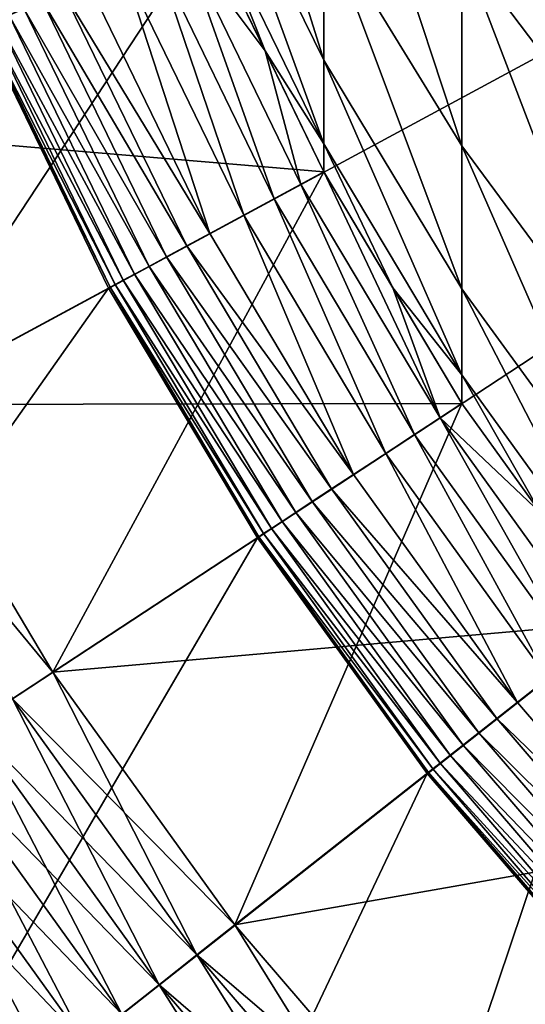
# Model space of a CAD drawing. Extents: x -32 to 32, y -279 to 0.
# Drawn here: x -16 to -13, y -269 to -264 of the extents above; entities that cross this region are included whole.
import ezdxf

# ---------------------------------------------------------------- set-up
doc = ezdxf.new("R2010")
doc.units = 0
doc.header["$MEASUREMENT"] = 0
doc.layers.add('L1', color=7, linetype='Continuous')

msp = doc.modelspace()

# ---------------------------------------------------------------- linework, layer by layer
at = {"layer": 'L1', "color": 7}
for points in [[(-20.38977, -264.1491, 87.20603), (-19.72805, -265.8766, 87.20603), (0, -257.3295, 87.20603)], [(0, -257.3295, 87.20603), (-19.72805, -265.8766, 87.20603), (-18.92026, -267.5409, 87.20603)], [(0, -257.3295, 87.20603), (-18.92026, -267.5409, 87.20603), (-17.9724, -269.1296, 87.20603)], [(-17.9724, -269.1296, 87.20603), (-16.89147, -270.6309, 87.20603), (0, -257.3295, 87.20603)], [(0, -257.3295, 87.20603), (-16.89147, -270.6309, 87.20603), (-15.68549, -272.0337, 87.20603)], [(0, -257.3295, 87.20603), (-15.68549, -272.0337, 87.20603), (-14.36337, -273.3277, 87.20603)], [(-14.36337, -273.3277, 87.20603), (-12.93492, -274.5032, 87.20603), (0, -257.3295, 87.20603)], [(-15.17379, -262.4045, 77.20603), (-16.9753, -264.684, 77.20603), (-17.54469, -263.1975, 77.20603)], [(-14.68134, -263.6901, 77.20603), (-16.9753, -264.684, 77.20603), (-15.17379, -262.4045, 77.20603)], [(-14.68134, -263.1333, -39.45757), (-14.68134, -262.4405, -42.98548), (-14.0802, -264.357, -39.64894)], [(-14.0802, -264.357, -39.64894), (-14.68134, -262.4405, -42.98548), (-14.0802, -263.6456, -43.2711)], [(-13.37481, -263.7815, -47.18823), (-13.37481, -262.4876, -50.74312), (-12.5704, -264.8454, -47.52935)], [(-12.5704, -264.8454, -47.52935), (-13.37481, -262.4876, -50.74312), (-12.5704, -263.5219, -51.16567)], [(-14.0802, -263.6456, -43.2711), (-14.0802, -262.6557, -46.82725), (-13.37481, -264.796, -43.54375)], [(-13.37481, -264.796, -43.54375), (-14.0802, -262.6557, -46.82725), (-13.37481, -263.7815, -47.18823)], [(-14.68134, -263.5507, -35.88657), (-14.68134, -263.1333, -39.45757), (-14.0802, -264.7855, -35.98255)], [(-14.0802, -264.7855, -35.98255), (-14.68134, -263.1333, -39.45757), (-14.0802, -264.357, -39.64894)], [(-14.68134, -263.6901, 13.20603), (-17.54469, -263.1975, 13.20603), (-16.9753, -264.684, 13.20603)], [(-14.0802, -264.7855, -35.98255), (-14.38077, -264.3094, -32.29397), (-14.68134, -263.5507, -35.88657)], [(-14.68134, -263.5507, -35.88657), (-14.38077, -264.3094, -32.29397), (-14.68134, -263.6901, -32.29397)], [(-14.0802, -264.357, -39.64894), (-14.0802, -263.6456, -43.2711), (-13.37481, -265.5251, -39.83163)], [(-13.37481, -265.5251, -39.83163), (-14.0802, -263.6456, -43.2711), (-13.37481, -264.796, -43.54375)], [(-14.68134, -263.6901, 13.20603), (-16.9753, -264.684, 13.20603), (-14.0802, -264.9287, 13.20603)], [(-14.68134, -263.6901, 77.20603), (-16.28023, -266.1161, 77.20603), (-16.9753, -264.684, 77.20603)], [(-14.0802, -264.9287, 77.20603), (-16.28023, -266.1161, 77.20603), (-14.68134, -263.6901, 77.20603)], [(-14.80363, -263.7431, -20.97239), (-14.68134, -263.6901, -21.29397), (-14.38077, -264.3094, -21.29397)], [(-14.38077, -264.3094, -32.29397), (-14.38077, -264.3094, -21.29397), (-14.68134, -263.6901, -32.29397)], [(-14.68134, -263.6901, -32.29397), (-14.38077, -264.3094, -21.29397), (-14.68134, -263.6901, -21.29397)], [(-14.0802, -264.9287, 13.20603), (-14.0802, -264.9287, 77.20603), (-14.68134, -263.6901, 77.20603)], [(-14.0802, -264.9287, 13.20603), (-14.68134, -263.6901, 77.20603), (-14.68134, -263.6901, 13.20603)], [(-14.80363, -263.7431, -20.97239), (-14.33418, -265.0658, -20.66087), (-14.94616, -263.8049, -20.66087)], [(-14.80363, -263.7431, -20.97239), (-14.38077, -264.3094, -21.29397), (-14.19748, -264.992, -20.97239)], [(-14.19748, -264.992, -20.97239), (-14.33418, -265.0658, -20.66087), (-14.80363, -263.7431, -20.97239)], [(-14.94616, -263.8049, -20.66087), (-14.48961, -265.1497, -20.36091), (-15.10824, -263.8751, -20.36091)], [(-14.33418, -265.0658, -20.66087), (-14.48961, -265.1497, -20.36091), (-14.94616, -263.8049, -20.66087)], [(-13.37481, -264.796, -43.54375), (-13.37481, -263.7815, -47.18823), (-12.5704, -265.8832, -43.80141)], [(-12.5704, -265.8832, -43.80141), (-13.37481, -263.7815, -47.18823), (-12.5704, -264.8454, -47.52935)], [(-15.10824, -263.8751, -20.36091), (-14.66304, -265.2432, -20.07397), (-15.28907, -263.9534, -20.07397)], [(-14.48961, -265.1497, -20.36091), (-14.66304, -265.2432, -20.07397), (-15.10824, -263.8751, -20.36091)], [(-14.66304, -265.2432, -20.07397), (-15.41194, -264.0067, -19.87693), (-15.28907, -263.9534, -20.07397)], [(-14.78088, -265.3068, -19.87693), (-15.52008, -264.0535, -19.66988), (-15.41194, -264.0067, -19.87693)], [(-14.66304, -265.2432, -20.07397), (-14.78088, -265.3068, -19.87693), (-15.41194, -264.0067, -19.87693)], [(-14.8846, -265.3628, -19.66988), (-15.61281, -264.0937, -19.45413), (-15.52008, -264.0535, -19.66988)], [(-14.78088, -265.3068, -19.87693), (-14.8846, -265.3628, -19.66988), (-15.52008, -264.0535, -19.66988)], [(-14.97353, -265.4108, -19.45413), (-15.68954, -264.127, -19.23105), (-15.61281, -264.0937, -19.45413)], [(-14.8846, -265.3628, -19.66988), (-14.97353, -265.4108, -19.45413), (-15.61281, -264.0937, -19.45413)], [(-15.14648, -265.5042, -18.76853), (-15.81939, -264.1832, -18.53201), (-15.79315, -264.1718, -18.76853)], [(-15.10488, -265.4817, -19.00203), (-15.79315, -264.1718, -18.76853), (-15.74977, -264.153, -19.00203)], [(-15.10488, -265.4817, -19.00203), (-15.14648, -265.5042, -18.76853), (-15.79315, -264.1718, -18.76853)], [(-15.04711, -265.4505, -19.23105), (-15.74977, -264.153, -19.00203), (-15.68954, -264.127, -19.23105)], [(-15.04711, -265.4505, -19.23105), (-15.10488, -265.4817, -19.00203), (-15.74977, -264.153, -19.00203)], [(-14.97353, -265.4108, -19.45413), (-15.04711, -265.4505, -19.23105), (-15.68954, -264.127, -19.23105)], [(-15.18021, -265.5224, 1.706031), (-18.43625, -267.2797, 1.706031), (-15.82832, -264.1871, 1.706031)], [(-15.17164, -265.5177, -18.53201), (-15.82832, -264.1871, -18.29397), (-15.81939, -264.1832, -18.53201)], [(-15.17164, -265.5177, -18.53201), (-15.18021, -265.5224, -18.29397), (-15.82832, -264.1871, -18.29397)], [(-15.18021, -265.5224, -18.29397), (-15.18021, -265.5224, 1.706031), (-15.82832, -264.1871, 1.706031)], [(-15.18021, -265.5224, -18.29397), (-15.82832, -264.1871, 1.706031), (-15.82832, -264.1871, -18.29397)], [(-15.14648, -265.5042, -18.76853), (-15.17164, -265.5177, -18.53201), (-15.81939, -264.1832, -18.53201)], [(-14.0802, -264.7855, -35.98255), (-14.0802, -264.9287, -32.29397), (-14.38077, -264.3094, -32.29397)], [(-14.0802, -264.9287, -32.29397), (-14.0802, -264.9287, -21.29397), (-14.38077, -264.3094, -32.29397)], [(-14.38077, -264.3094, -32.29397), (-14.0802, -264.9287, -21.29397), (-14.38077, -264.3094, -21.29397)], [(-14.19748, -264.992, -20.97239), (-14.38077, -264.3094, -21.29397), (-14.0802, -264.9287, -21.29397)], [(-14.0802, -264.7855, -35.98255), (-14.0802, -264.357, -39.64894), (-13.37481, -265.9642, -36.07417)], [(-13.37481, -265.9642, -36.07417), (-14.0802, -264.357, -39.64894), (-13.37481, -265.5251, -39.83163)], [(-14.0802, -264.9287, 13.20603), (-16.9753, -264.684, 13.20603), (-16.28023, -266.1161, 13.20603)], [(-13.37481, -265.9642, -36.07417), (-13.7275, -265.5198, -32.29397), (-14.0802, -264.7855, -35.98255)], [(-14.0802, -264.7855, -35.98255), (-13.7275, -265.5198, -32.29397), (-14.0802, -264.9287, -32.29397)], [(-13.37481, -265.5251, -39.83163), (-13.37481, -264.796, -43.54375), (-12.5704, -266.6289, -40.00426)], [(-12.5704, -266.6289, -40.00426), (-13.37481, -264.796, -43.54375), (-12.5704, -265.8832, -43.80141)], [(-14.0802, -264.9287, 13.20603), (-16.28023, -266.1161, 13.20603), (-13.37481, -266.111, 13.20603)], [(-14.0802, -264.9287, 77.20603), (-15.46462, -267.4831, 77.20603), (-16.28023, -266.1161, 77.20603)], [(-13.37481, -266.111, 77.20603), (-15.46462, -267.4831, 77.20603), (-14.0802, -264.9287, 77.20603)], [(-14.19748, -264.992, -20.97239), (-14.0802, -264.9287, -21.29397), (-13.48622, -266.1841, -20.97239)], [(-13.7275, -265.5198, -32.29397), (-13.7275, -265.5198, -21.29397), (-14.0802, -264.9287, -32.29397)], [(-14.0802, -264.9287, -32.29397), (-13.7275, -265.5198, -21.29397), (-14.0802, -264.9287, -21.29397)], [(-13.48622, -266.1841, -20.97239), (-14.0802, -264.9287, -21.29397), (-13.7275, -265.5198, -21.29397)], [(-13.37481, -266.111, 13.20603), (-13.37481, -266.111, 77.20603), (-14.0802, -264.9287, 77.20603)], [(-13.37481, -266.111, 13.20603), (-14.0802, -264.9287, 77.20603), (-14.0802, -264.9287, 13.20603)], [(-14.19748, -264.992, -20.97239), (-13.61607, -266.2694, -20.66087), (-14.33418, -265.0658, -20.66087)], [(-13.48622, -266.1841, -20.97239), (-13.61607, -266.2694, -20.66087), (-14.19748, -264.992, -20.97239)], [(-14.33418, -265.0658, -20.66087), (-13.76372, -266.3663, -20.36091), (-14.48961, -265.1497, -20.36091)], [(-13.61607, -266.2694, -20.66087), (-13.76372, -266.3663, -20.36091), (-14.33418, -265.0658, -20.66087)], [(-14.48961, -265.1497, -20.36091), (-13.92845, -266.4745, -20.07397), (-14.66304, -265.2432, -20.07397)], [(-13.76372, -266.3663, -20.36091), (-13.92845, -266.4745, -20.07397), (-14.48961, -265.1497, -20.36091)], [(-13.92845, -266.4745, -20.07397), (-14.78088, -265.3068, -19.87693), (-14.66304, -265.2432, -20.07397)], [(-14.04039, -266.5479, -19.87693), (-14.8846, -265.3628, -19.66988), (-14.78088, -265.3068, -19.87693)], [(-13.92845, -266.4745, -20.07397), (-14.04039, -266.5479, -19.87693), (-14.78088, -265.3068, -19.87693)], [(-14.13891, -266.6126, -19.66988), (-14.97353, -265.4108, -19.45413), (-14.8846, -265.3628, -19.66988)], [(-14.04039, -266.5479, -19.87693), (-14.13891, -266.6126, -19.66988), (-14.8846, -265.3628, -19.66988)], [(-14.22339, -266.6681, -19.45413), (-15.04711, -265.4505, -19.23105), (-14.97353, -265.4108, -19.45413)], [(-14.13891, -266.6126, -19.66988), (-14.22339, -266.6681, -19.45413), (-14.97353, -265.4108, -19.45413)], [(-14.29328, -266.714, -19.23105), (-15.10488, -265.4817, -19.00203), (-15.04711, -265.4505, -19.23105)], [(-14.22339, -266.6681, -19.45413), (-14.29328, -266.714, -19.23105), (-15.04711, -265.4505, -19.23105)], [(-15.18021, -265.5224, 1.706031), (-17.51264, -268.8277, 1.706031), (-18.43625, -267.2797, 1.706031)], [(-14.41971, -266.797, 1.706031), (-17.51264, -268.8277, 1.706031), (-15.18021, -265.5224, 1.706031)], [(-14.41158, -266.7916, -18.53201), (-15.18021, -265.5224, -18.29397), (-15.17164, -265.5177, -18.53201)], [(-14.41158, -266.7916, -18.53201), (-14.41971, -266.797, -18.29397), (-15.18021, -265.5224, -18.29397)], [(-14.41971, -266.797, -18.29397), (-14.41971, -266.797, 1.706031), (-15.18021, -265.5224, 1.706031)], [(-14.41971, -266.797, -18.29397), (-15.18021, -265.5224, 1.706031), (-15.18021, -265.5224, -18.29397)], [(-14.38768, -266.776, -18.76853), (-15.17164, -265.5177, -18.53201), (-15.14648, -265.5042, -18.76853)], [(-14.38768, -266.776, -18.76853), (-14.41158, -266.7916, -18.53201), (-15.17164, -265.5177, -18.53201)], [(-14.34816, -266.75, -19.00203), (-15.14648, -265.5042, -18.76853), (-15.10488, -265.4817, -19.00203)], [(-14.34816, -266.75, -19.00203), (-14.38768, -266.776, -18.76853), (-15.14648, -265.5042, -18.76853)], [(-14.29328, -266.714, -19.23105), (-14.34816, -266.75, -19.00203), (-15.10488, -265.4817, -19.00203)], [(-13.37481, -265.9642, -36.07417), (-13.37481, -266.111, -32.29397), (-13.7275, -265.5198, -32.29397)], [(-13.37481, -266.111, -32.29397), (-13.37481, -266.111, -21.29397), (-13.7275, -265.5198, -32.29397)], [(-13.7275, -265.5198, -32.29397), (-13.37481, -266.111, -21.29397), (-13.7275, -265.5198, -21.29397)], [(-13.7275, -265.5198, -21.29397), (-13.37481, -266.111, -21.29397), (-13.48622, -266.1841, -20.97239)], [(-13.37481, -265.9642, -36.07417), (-13.37481, -265.5251, -39.83163), (-12.5704, -267.0782, -36.16074)], [(-12.5704, -267.0782, -36.16074), (-13.37481, -265.5251, -39.83163), (-12.5704, -266.6289, -40.00426)], [(-12.5704, -267.0782, -36.16074), (-12.9726, -266.6696, -32.29397), (-13.37481, -265.9642, -36.07417)], [(-13.37481, -265.9642, -36.07417), (-12.9726, -266.6696, -32.29397), (-13.37481, -266.111, -32.29397)], [(-15.46462, -267.4831, 77.20603), (-16.49824, -266.2337, 77.21628), (-16.28023, -266.1161, 77.20603)], [(-13.37481, -266.111, 13.20603), (-16.28023, -266.1161, 13.20603), (-15.46462, -267.4831, 13.20603)], [(-15.67171, -267.619, 13.19578), (-15.46462, -267.4831, 13.20603), (-16.28023, -266.1161, 13.20603)], [(-13.37481, -266.111, 13.20603), (-15.46462, -267.4831, 13.20603), (-12.5704, -267.2282, 13.20603)], [(-13.37481, -266.111, 77.20603), (-14.53452, -268.7749, 77.20603), (-15.46462, -267.4831, 77.20603)], [(-12.5704, -267.2282, 77.20603), (-14.53452, -268.7749, 77.20603), (-13.37481, -266.111, 77.20603)], [(-13.48622, -266.1841, -20.97239), (-13.37481, -266.111, -21.29397), (-12.9726, -266.6696, -21.29397)], [(-12.9726, -266.6696, -32.29397), (-12.9726, -266.6696, -21.29397), (-13.37481, -266.111, -32.29397)], [(-13.37481, -266.111, -32.29397), (-12.9726, -266.6696, -21.29397), (-13.37481, -266.111, -21.29397)], [(-12.5704, -267.2282, 13.20603), (-12.5704, -267.2282, 77.20603), (-13.37481, -266.111, 77.20603)], [(-12.5704, -267.2282, 13.20603), (-13.37481, -266.111, 77.20603), (-13.37481, -266.111, 13.20603)], [(-13.48622, -266.1841, -20.97239), (-12.79715, -267.4068, -20.66087), (-13.61607, -266.2694, -20.66087)], [(-13.48622, -266.1841, -20.97239), (-12.9726, -266.6696, -21.29397), (-12.67511, -267.3106, -20.97239)], [(-12.67511, -267.3106, -20.97239), (-12.79715, -267.4068, -20.66087), (-13.48622, -266.1841, -20.97239)], [(-15.46462, -267.4831, 77.20603), (-15.67171, -267.619, 77.21628), (-16.49824, -266.2337, 77.21628)], [(-13.61607, -266.2694, -20.66087), (-12.93592, -267.516, -20.36091), (-13.76372, -266.3663, -20.36091)], [(-12.79715, -267.4068, -20.66087), (-12.93592, -267.516, -20.36091), (-13.61607, -266.2694, -20.66087)], [(-13.76372, -266.3663, -20.36091), (-13.09074, -267.638, -20.07397), (-13.92845, -266.4745, -20.07397)], [(-12.93592, -267.516, -20.36091), (-13.09074, -267.638, -20.07397), (-13.76372, -266.3663, -20.36091)], [(-13.09074, -267.638, -20.07397), (-14.04039, -266.5479, -19.87693), (-13.92845, -266.4745, -20.07397)], [(-13.19595, -267.7208, -19.87693), (-14.13891, -266.6126, -19.66988), (-14.04039, -266.5479, -19.87693)], [(-13.09074, -267.638, -20.07397), (-13.19595, -267.7208, -19.87693), (-14.04039, -266.5479, -19.87693)], [(-13.28855, -267.7937, -19.66988), (-14.22339, -266.6681, -19.45413), (-14.13891, -266.6126, -19.66988)], [(-13.19595, -267.7208, -19.87693), (-13.28855, -267.7937, -19.66988), (-14.13891, -266.6126, -19.66988)], [(-13.36794, -267.8562, -19.45413), (-14.29328, -266.714, -19.23105), (-14.22339, -266.6681, -19.45413)], [(-13.28855, -267.7937, -19.66988), (-13.36794, -267.8562, -19.45413), (-14.22339, -266.6681, -19.45413)], [(-13.43363, -267.908, -19.23105), (-14.34816, -266.75, -19.00203), (-14.29328, -266.714, -19.23105)], [(-13.36794, -267.8562, -19.45413), (-13.43363, -267.908, -19.23105), (-14.29328, -266.714, -19.23105)], [(-13.52235, -267.9778, -18.76853), (-14.41158, -266.7916, -18.53201), (-14.38768, -266.776, -18.76853)], [(-13.48521, -267.9486, -19.00203), (-14.38768, -266.776, -18.76853), (-14.34816, -266.75, -19.00203)], [(-13.48521, -267.9486, -19.00203), (-13.52235, -267.9778, -18.76853), (-14.38768, -266.776, -18.76853)], [(-13.43363, -267.908, -19.23105), (-13.48521, -267.9486, -19.00203), (-14.34816, -266.75, -19.00203)], [(-14.41971, -266.797, 1.706031), (-16.45936, -270.2906, 1.706031), (-17.51264, -268.8277, 1.706031)], [(-13.55246, -268.0015, 1.706031), (-16.45936, -270.2906, 1.706031), (-14.41971, -266.797, 1.706031)], [(-13.54481, -267.9955, -18.53201), (-14.41971, -266.797, -18.29397), (-14.41158, -266.7916, -18.53201)], [(-13.54481, -267.9955, -18.53201), (-13.55246, -268.0015, -18.29397), (-14.41971, -266.797, -18.29397)], [(-13.55246, -268.0015, -18.29397), (-13.55246, -268.0015, 1.706031), (-14.41971, -266.797, 1.706031)], [(-13.55246, -268.0015, -18.29397), (-14.41971, -266.797, 1.706031), (-14.41971, -266.797, -18.29397)], [(-13.52235, -267.9778, -18.76853), (-13.54481, -267.9955, -18.53201), (-14.41158, -266.7916, -18.53201)], [(-12.5704, -267.2282, 13.20603), (-15.46462, -267.4831, 13.20603), (-14.53452, -268.7749, 13.20603)], [(-12.5704, -267.2282, 13.20603), (-14.53452, -268.7749, 13.20603), (-11.67292, -268.2722, 13.20603)], [(-12.5704, -267.2282, 77.20603), (-13.49681, -269.982, 77.20603), (-14.53452, -268.7749, 77.20603)], [(-11.67292, -268.2722, 77.20603), (-13.49681, -269.982, 77.20603), (-12.5704, -267.2282, 77.20603)], [(-14.72916, -268.9281, 13.19578), (-15.46462, -267.4831, 13.20603), (-15.67171, -267.619, 13.19578)], [(-14.53452, -268.7749, 77.20603), (-15.67171, -267.619, 77.21628), (-15.46462, -267.4831, 77.20603)], [(-14.72916, -268.9281, 13.19578), (-14.53452, -268.7749, 13.20603), (-15.46462, -267.4831, 13.20603)], [(-12.93592, -267.516, -20.36091), (-12.15612, -268.7251, -20.07397), (-13.09074, -267.638, -20.07397)], [(-14.92246, -269.0804, 13.16512), (-15.67171, -267.619, 13.19578), (-15.87739, -267.754, 13.16512)], [(-14.72916, -268.9281, 77.21628), (-15.87739, -267.754, 77.24695), (-15.67171, -267.619, 77.21628)], [(-14.92246, -269.0804, 13.16512), (-14.72916, -268.9281, 13.19578), (-15.67171, -267.619, 13.19578)], [(-14.53452, -268.7749, 77.20603), (-14.72916, -268.9281, 77.21628), (-15.67171, -267.619, 77.21628)], [(-12.15612, -268.7251, -20.07397), (-13.19595, -267.7208, -19.87693), (-13.09074, -267.638, -20.07397)], [(-12.25381, -268.8167, -19.87693), (-13.28855, -267.7937, -19.66988), (-13.19595, -267.7208, -19.87693)], [(-12.15612, -268.7251, -20.07397), (-12.25381, -268.8167, -19.87693), (-13.19595, -267.7208, -19.87693)], [(-15.11312, -269.2305, 13.11423), (-15.87739, -267.754, 13.16512), (-16.08024, -267.8872, 13.11423)], [(-14.92246, -269.0804, 77.24695), (-16.08024, -267.8872, 77.29783), (-15.87739, -267.754, 77.24695)], [(-15.11312, -269.2305, 13.11423), (-14.92246, -269.0804, 13.16512), (-15.87739, -267.754, 13.16512)], [(-14.72916, -268.9281, 77.21628), (-14.92246, -269.0804, 77.24695), (-15.87739, -267.754, 77.24695)], [(-12.3398, -268.8973, -19.66988), (-13.36794, -267.8562, -19.45413), (-13.28855, -267.7937, -19.66988)], [(-12.25381, -268.8167, -19.87693), (-12.3398, -268.8973, -19.66988), (-13.28855, -267.7937, -19.66988)], [(-15.29982, -269.3775, 13.04348), (-16.08024, -267.8872, 13.11423), (-16.27889, -268.0177, 13.04348)], [(-15.11312, -269.2305, 77.29783), (-16.27889, -268.0177, 77.36858), (-16.08024, -267.8872, 77.29783)], [(-15.29982, -269.3775, 13.04348), (-15.11312, -269.2305, 13.11423), (-16.08024, -267.8872, 13.11423)], [(-14.92246, -269.0804, 77.24695), (-15.11312, -269.2305, 77.29783), (-16.08024, -267.8872, 77.29783)], [(-12.41352, -268.9664, -19.45413), (-13.43363, -267.908, -19.23105), (-13.36794, -267.8562, -19.45413)], [(-12.3398, -268.8973, -19.66988), (-12.41352, -268.9664, -19.45413), (-13.36794, -267.8562, -19.45413)], [(-12.47452, -269.0236, -19.23105), (-13.48521, -267.9486, -19.00203), (-13.43363, -267.908, -19.23105)], [(-12.41352, -268.9664, -19.45413), (-12.47452, -269.0236, -19.23105), (-13.43363, -267.908, -19.23105)], [(-12.55691, -269.1008, -18.76853), (-13.54481, -267.9955, -18.53201), (-13.52235, -267.9778, -18.76853)], [(-12.52242, -269.0685, -19.00203), (-13.52235, -267.9778, -18.76853), (-13.48521, -267.9486, -19.00203)], [(-12.52242, -269.0685, -19.00203), (-12.55691, -269.1008, -18.76853), (-13.52235, -267.9778, -18.76853)], [(-12.47452, -269.0236, -19.23105), (-12.52242, -269.0685, -19.00203), (-13.48521, -267.9486, -19.00203)], [(-15.4813, -269.5204, 12.95335), (-16.27889, -268.0177, 13.04348), (-16.47198, -268.1445, 12.95335)], [(-15.29982, -269.3775, 77.36858), (-16.47198, -268.1445, 77.45871), (-16.27889, -268.0177, 77.36858)], [(-13.55246, -268.0015, 1.706031), (-15.28423, -271.6576, 1.706031), (-16.45936, -270.2906, 1.706031)], [(-15.4813, -269.5204, 12.95335), (-15.29982, -269.3775, 13.04348), (-16.27889, -268.0177, 13.04348)], [(-15.11312, -269.2305, 77.29783), (-15.29982, -269.3775, 77.36858), (-16.27889, -268.0177, 77.36858)], [(-12.58487, -269.1271, 1.706031), (-15.28423, -271.6576, 1.706031), (-13.55246, -268.0015, 1.706031)], [(-12.57777, -269.1204, -18.53201), (-13.55246, -268.0015, -18.29397), (-13.54481, -267.9955, -18.53201)], [(-12.57777, -269.1204, -18.53201), (-12.58487, -269.1271, -18.29397), (-13.55246, -268.0015, -18.29397)], [(-12.58487, -269.1271, -18.29397), (-12.58487, -269.1271, 1.706031), (-13.55246, -268.0015, 1.706031)], [(-12.58487, -269.1271, -18.29397), (-13.55246, -268.0015, 1.706031), (-13.55246, -268.0015, -18.29397)], [(-12.55691, -269.1008, -18.76853), (-12.57777, -269.1204, -18.53201), (-13.54481, -267.9955, -18.53201)], [(-15.4813, -269.5204, 77.45871), (-16.65819, -268.2667, 77.56761), (-16.47198, -268.1445, 77.45871)], [(-15.65631, -269.6582, 12.84445), (-15.4813, -269.5204, 12.95335), (-16.47198, -268.1445, 12.95335)], [(-15.29982, -269.3775, 77.36858), (-15.4813, -269.5204, 77.45871), (-16.47198, -268.1445, 77.45871)], [(-15.4813, -269.5204, 77.45871), (-15.65631, -269.6582, 77.56761), (-16.65819, -268.2667, 77.56761)], [(-11.67292, -268.2722, 13.20603), (-14.53452, -268.7749, 13.20603), (-13.49681, -269.982, 13.20603)], [(-11.67292, -268.2722, 13.20603), (-13.49681, -269.982, 13.20603), (-10.68902, -269.2351, 13.20603)], [(-11.67292, -268.2722, 77.20603), (-12.35918, -271.0954, 77.20603), (-13.49681, -269.982, 77.20603)], [(-13.67755, -270.1514, 13.19578), (-14.53452, -268.7749, 13.20603), (-14.72916, -268.9281, 13.19578)], [(-13.49681, -269.982, 77.20603), (-14.72916, -268.9281, 77.21628), (-14.53452, -268.7749, 77.20603)], [(-13.67755, -270.1514, 13.19578), (-13.49681, -269.982, 13.20603), (-14.53452, -268.7749, 13.20603)], [(-13.85706, -270.3197, 13.16512), (-14.72916, -268.9281, 13.19578), (-14.92246, -269.0804, 13.16512)], [(-13.67755, -270.1514, 77.21628), (-14.92246, -269.0804, 77.24695), (-14.72916, -268.9281, 77.21628)], [(-13.85706, -270.3197, 13.16512), (-13.67755, -270.1514, 13.19578), (-14.72916, -268.9281, 13.19578)], [(-13.49681, -269.982, 77.20603), (-13.67755, -270.1514, 77.21628), (-14.72916, -268.9281, 77.21628)], [(-14.0341, -270.4856, 13.11423), (-14.92246, -269.0804, 13.16512), (-15.11312, -269.2305, 13.11423)], [(-13.85706, -270.3197, 77.24695), (-15.11312, -269.2305, 77.29783), (-14.92246, -269.0804, 77.24695)], [(-14.0341, -270.4856, 13.11423), (-13.85706, -270.3197, 13.16512), (-14.92246, -269.0804, 13.16512)], [(-13.67755, -270.1514, 77.21628), (-13.85706, -270.3197, 77.24695), (-14.92246, -269.0804, 77.24695)], [(-12.58487, -269.1271, 1.706031), (-13.99594, -272.9184, 1.706031), (-15.28423, -271.6576, 1.706031)], [(-11.5241, -270.1652, 1.706031), (-13.99594, -272.9184, 1.706031), (-12.58487, -269.1271, 1.706031)]]:
    msp.add_3dface(points, dxfattribs=at)

doc.saveas('drawing.dxf')
